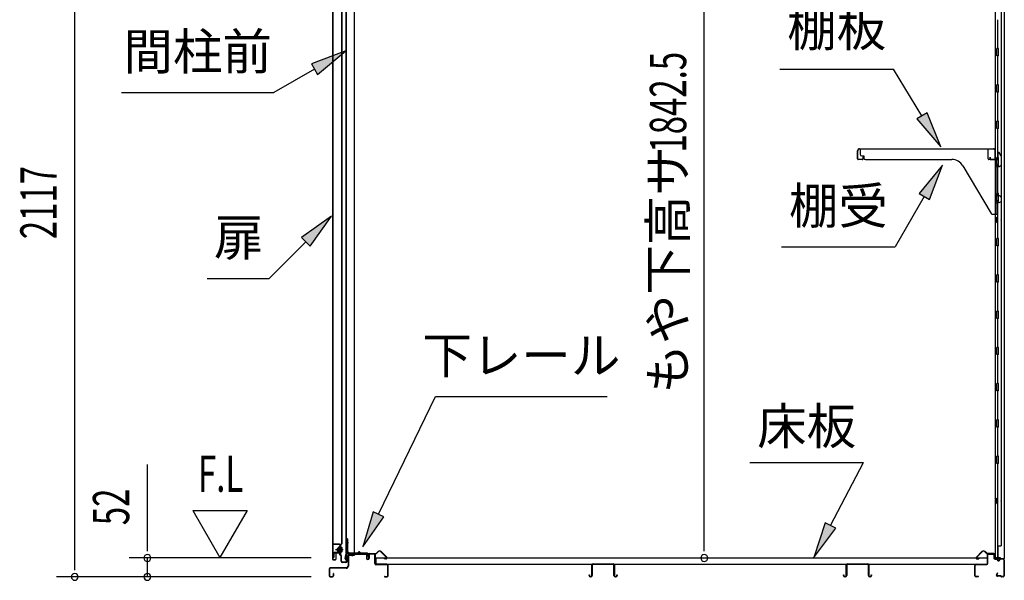
# Model space of a CAD drawing. Extents: x 543 to 20719, y 167 to 14052.
# Drawn here: x 12159 to 14872, y 10996 to 12542 of the extents above; entities that cross this region are included whole.
import ezdxf
from ezdxf.enums import TextEntityAlignment as Align

# ---------------------------------------------------------------- set-up
doc = ezdxf.new("R2010")
doc.units = 0
doc.header["$LTSCALE"] = 50
doc.header["$MEASUREMENT"] = 0
doc.linetypes.add('1PL-M', pattern=[15, 12, -1, 1, -1])
for name, color, linetype in [('HIKIDASHI', 6, 'CONTINUOUS'), ('SUNPOU', 4, 'CONTINUOUS'), ('ボルト', 1, 'CONTINUOUS'), ('下レール', 2, 'CONTINUOUS'), ('下枠前', 3, 'CONTINUOUS'), ('下枠後', 2, 'CONTINUOUS'), ('壁', 2, 'CONTINUOUS'), ('床押さえ', 1, 'CONTINUOUS'), ('床板', 7, 'CONTINUOUS'), ('床補強', 3, 'CONTINUOUS'), ('扉後', 3, 'CONTINUOUS'), ('扉戸車補強', 2, 'CONTINUOUS'), ('扉支持材', 4, 'CONTINUOUS'), ('棚受', 3, 'CONTINUOUS'), ('棚板', 6, 'CONTINUOUS'), ('間柱', 3, 'CONTINUOUS'), ('間柱取付金具', 3, 'CONTINUOUS')]:
    doc.layers.add(name, color=color, linetype=linetype)
doc.styles.add('00', font='ROMANS', dxfattribs={"width": 0.666667, "bigfont": 'BIGFONT'})
doc.styles.add('01', font='ROMANS', dxfattribs={"height": 3, "bigfont": 'BIGFONT'})

msp = doc.modelspace()

# ---------------------------------------------------------------- linework, layer by layer
at = {"layer": 'HIKIDASHI'}
for p, q in [((13058.1, 12455.9), (12963.2, 12420.3)), ((12979.8, 12391.4), (13058.1, 12455.9)), ((12971.5, 12405.9), (12859.8, 12341.4)), ((12963.2, 12420.3), (12979.8, 12391.4)), ((14253.9, 12405.8), (14567.3, 12405.8)), ((14645.3, 12277.1), (14567.3, 12405.8)), ((12439.8, 12341.4), (12859.8, 12341.4)), ((14659.6, 12285.8), (14631.1, 12268.5)), ((14631.1, 12268.5), (14697.2, 12191.6)), ((14697.2, 12191.6), (14659.6, 12285.8)), ((14701.9, 12141.1), (14637.5, 12062.8)), ((14666.3, 12046.2), (14701.9, 12141.1)), ((14651.9, 12054.5), (14572, 11916.1)), ((14637.5, 12062.8), (14666.3, 12046.2)), ((13018.6, 12000.4), (12936.1, 11941.5)), ((12959.7, 11917.9), (13018.6, 12000.4)), ((12936.1, 11941.5), (12959.7, 11917.9)), ((12947.9, 11929.7), (12847, 11828.8)), ((14258.7, 11916.1), (14572, 11916.1)), ((12676, 11828.8), (12847, 11828.8)), ((13147.9, 11178.2), (13305, 11503.3)), ((13305, 11503.3), (13778.3, 11503.3)), ((14171.3, 11321.2), (14484.6, 11321.2)), ((14393.6, 11147.3), (14484.6, 11321.2)), ((13132.9, 11185.4), (13104.4, 11088.1)), ((13162.9, 11170.9), (13132.9, 11185.4)), ((13104.4, 11088.1), (13162.9, 11170.9)), ((14378.9, 11155), (14347.3, 11058.7)), ((14408.4, 11139.6), (14378.9, 11155)), ((14347.3, 11058.7), (14408.4, 11139.6))]:
    msp.add_line(p, q, dxfattribs=at)
for points in [[(12979.8, 12391.4), (12963.2, 12420.3), (13058.1, 12455.9)], [(14631.1, 12268.5), (14659.6, 12285.8), (14697.2, 12191.6)], [(14666.3, 12046.2), (14637.5, 12062.8), (14701.9, 12141.1)], [(12959.7, 11917.9), (12936.1, 11941.5), (13018.6, 12000.4)], [(13132.9, 11185.4), (13162.9, 11170.9), (13104.4, 11088.1)], [(14378.9, 11155), (14408.4, 11139.6), (14347.3, 11058.7)]]:
    msp.add_solid(points, dxfattribs=at)
at = {"layer": 'SUNPOU'}
for p, q in [((12311, 11030.5), (12311, 13097.4)), ((14045.8, 11082.7), (14045.8, 12875)), ((12511, 11082.7), (12511, 11315.6)), ((12636, 11188.6), (12711, 11058.7)), ((12636, 11188.6), (12786, 11188.6)), ((12786, 11188.6), (12711, 11058.7)), ((12511, 11076.5), (12511, 11095.2)), ((14045.8, 11076.5), (14045.8, 11095.2)), ((12962, 11057.7), (12461, 11057.7)), ((12511, 11005.5), (12511, 11057.7)), ((12311, 11024.2), (12311, 11043)), ((12962, 11005.5), (12261, 11005.5)), ((12962, 11005.5), (12461, 11005.5))]:
    msp.add_line(p, q, dxfattribs=at)
for centre, start, end in [((12511, 11057.7), 90, 270), ((12511, 11057.7), 270, 90), ((14045.8, 11057.7), 90, 270), ((14045.8, 11057.7), 270, 90), ((12311, 11005.5), 90, 270), ((12311, 11005.5), 270, 90), ((12511, 11005.5), 90, 270), ((12511, 11005.5), 270, 90)]:
    msp.add_arc(centre, 9.38, start, end, dxfattribs=at)
at = {"layer": 'ボルト', "color": 6, "linetype": '1PL-M'}
msp.add_line((13029.5, 11080.8), (13050.9, 11080.8), dxfattribs=at)
at = {"layer": 'ボルト'}
for p, q in [((13034.3, 11083.8), (13033.7, 11083.2)), ((13033.7, 11083.2), (13033.7, 11078.4)), ((13033.7, 11078.4), (13034.3, 11077.8)), ((13037, 11083.8), (13034.3, 11083.8)), ((13034.3, 11083.8), (13034.3, 11077.8)), ((13034.3, 11077.8), (13037, 11077.8)), ((13043.8, 11075.1), (13043.8, 11086.6)), ((13043.8, 11075.1), (13043.8, 11086.6)), ((13046.2, 11086.6), (13043.8, 11086.6)), ((13043.8, 11083.7), (13046.2, 11083.7)), ((13043.8, 11077.9), (13046.2, 11077.9)), ((13043.8, 11075.1), (13046.2, 11075.1)), ((13047, 11086.6), (13046.2, 11086.6)), ((13046.2, 11083.7), (13047, 11083.7)), ((13046.2, 11077.9), (13047, 11077.9)), ((13046.2, 11075.1), (13047, 11075.1)), ((13047.8, 11076.5), (13047.8, 11085.1))]:
    msp.add_line(p, q, dxfattribs=at)
at = {"layer": 'ボルト', "color": 6}
for p, q in [((13033.7, 11083.2), (13037, 11083.2)), ((13033.7, 11078.4), (13037, 11078.4))]:
    msp.add_line(p, q, dxfattribs=at)
at = {"layer": 'ボルト'}
for centre, radius, start, end in [((13046.1, 11085.1), 1.73, 359.9934, 56.3802), ((13046.1, 11085.1), 1.73, 303.6331, 359.9934), ((13042.1, 11080.8), 5.75, 330, 30), ((13046.1, 11076.5), 1.73, 0.0066, 56.3669), ((13046.1, 11076.5), 1.73, 303.6198, 0.0066)]:
    msp.add_arc(centre, radius, start, end, dxfattribs=at)
at = {"layer": '下レール'}
for p, q in [((13089.1, 11070.6), (13061.2, 11070.6)), ((13092.7, 11073.8), (13089.8, 11070.9)), ((13093.3, 11073.3), (13090.4, 11070.3)), ((13098.6, 11070.3), (13095.6, 11073.4)), ((13099.2, 11070.9), (13096.1, 11073.9)), ((13117.7, 11070.6), (13099.9, 11070.6)), ((13056.2, 11055.3), (13057.6, 11067.4)), ((13057, 11055.2), (13058.4, 11067.3)), ((13058.4, 11067), (13058.4, 11055.1)), ((13059.2, 11067), (13059.2, 11055.1)), ((13117.7, 11069.8), (13061.2, 11069.8)), ((13112.7, 11069), (13061.2, 11069)), ((13112.7, 11069), (13112.7, 11069.8)), ((13112.9, 11069), (13114, 11069)), ((13118.7, 11063.8), (13118.7, 11068.8)), ((13119.1, 11062.9), (13120, 11061.9)), ((13119.5, 11063.8), (13119.5, 11068.8)), ((13119.6, 11063.5), (13120.6, 11062.5)), ((13120.2, 11061.6), (13120.2, 11057.6)), ((13121, 11057.6), (13120.2, 11057.6)), ((13121, 11061.6), (13121, 11057.6))]:
    msp.add_line(p, q, dxfattribs=at)
for centre, radius, start, end in [((13061.2, 11067), 3.6, 90, 173.3576), ((13089.1, 11071.6), 1, 270, 315), ((13089.1, 11071.6), 1.8, 270, 315), ((13094.5, 11072.2), 2.4, 43.9009, 138.0881), ((13094.5, 11072.2), 1.6, 43.6539, 138.7823), ((13099.9, 11071.6), 1.8, 225, 270), ((13099.9, 11071.6), 1, 225, 270), ((13117.7, 11068.8), 1.8, 0, 90), ((13057.7, 11055.1), 1.5, 173.3576, 270), ((13057.7, 11055.1), 0.7, 173.3576, 270), ((13057.7, 11055.1), 1.5, 270, 0), ((13057.7, 11055.1), 0.7, 270, 0), ((13061.2, 11067), 2.8, 90, 180), ((13061.2, 11067), 2, 90, 180), ((13117.7, 11068.8), 1, 0, 90), ((13120, 11063.8), 1.3, 180, 225), ((13120, 11063.8), 0.5, 180, 225), ((13119.7, 11061.6), 0.5, 0, 45), ((13119.7, 11061.6), 1.3, 0, 45)]:
    msp.add_arc(centre, radius, start, end, dxfattribs=at)
at = {"layer": '下枠前'}
for p, q in [((13064, 11065.8), (13064, 11035.5)), ((13065.2, 11065.8), (13065.2, 11035.5)), ((13067.2, 11069), (13112.7, 11069)), ((13067.2, 11067.8), (13113.8, 11067.8)), ((13112.7, 11069), (13113.8, 11069)), ((13114.8, 11066.8), (13114.8, 11057)), ((13116, 11066.8), (13116, 11057)), ((13121, 11067.3), (13121, 11059)), ((13121, 11062.1), (13121, 11057)), ((13122.2, 11067.3), (13122.2, 11057)), ((13137.3, 11069.5), (13123.2, 11069.5)), ((13135.5, 11068.3), (13123.2, 11068.3)), ((13137.3, 11068.3), (13124.7, 11068.3)), ((13138.3, 11042.5), (13138.3, 11067.3)), ((13139.5, 11042.5), (13139.5, 11067.3)), ((13012, 11027.3), (13012, 11008.7)), ((13013.2, 11027.3), (13013.2, 11008.7)), ((13059, 11030.5), (13015.2, 11030.5)), ((13059, 11029.3), (13015.2, 11029.3)), ((13057.4, 11030.5), (13048.7, 11030.5)), ((13171.3, 11040.5), (13141.5, 11040.5)), ((13171.3, 11039.3), (13141.5, 11039.3)), ((13173.3, 11008.7), (13173.3, 11037.3)), ((13174.5, 11008.7), (13174.5, 11037.3)), ((13174.5, 11008.7), (13174.5, 11037.3)), ((13015.2, 11006.7), (13020.8, 11006.7)), ((13015.2, 11006.7), (13020.8, 11006.7)), ((13015.2, 11005.5), (13020.8, 11005.5)), ((13015.2, 11005.5), (13020.8, 11005.5)), ((13022.8, 11014.4), (13022.8, 11008.7)), ((13024, 11014.4), (13024, 11008.7)), ((13165.1, 11006.7), (13171.3, 11006.7)), ((13165.1, 11005.5), (13171.3, 11005.5))]:
    msp.add_line(p, q, dxfattribs=at)
for centre, radius, start, end in [((13067.2, 11065.8), 3.2, 90.0008, 180), ((13067.2, 11065.8), 2, 90, 180), ((13113.8, 11066.8), 2.2, 0, 90), ((13113.8, 11066.8), 1, 0, 90), ((13118.5, 11057), 3.7, 180, 270), ((13118.5, 11057), 2.5, 180, 270), ((13118.5, 11057), 2.5, 270, 0), ((13118.5, 11057), 3.7, 270, 0), ((13123.2, 11067.3), 2.2, 90, 180), ((13123.2, 11067.3), 1, 90, 180), ((13137.3, 11067.3), 2.2, 0, 90), ((13137.3, 11067.3), 1, 0, 90), ((13015.2, 11027.3), 3.2, 90, 180), ((13015.2, 11027.3), 2, 90, 180), ((13059, 11035.5), 5, 270, 0), ((13059, 11035.5), 6.2, 270, 0), ((13141.5, 11042.5), 3.2, 180, 270), ((13141.5, 11042.5), 2, 180, 270), ((13171.3, 11037.3), 3.2, 0, 90), ((13171.3, 11037.3), 2, 0, 90), ((13015.2, 11008.7), 3.2, 180, 270), ((13015.2, 11008.7), 3.2, 180, 270), ((13015.2, 11008.7), 2, 180, 270), ((13015.2, 11008.7), 2, 180, 270), ((13020.8, 11008.7), 3.2, 270, 0), ((13020.8, 11008.7), 2, 270, 0), ((13023.4, 11014.4), 0.6, 90, 180), ((13023.4, 11014.4), 0.6, 0, 90), ((13165.1, 11006.1), 0.6, 90, 180), ((13165.1, 11006.1), 0.6, 180, 270), ((13171.3, 11008.7), 2, 270, 0), ((13171.3, 11008.7), 3.2, 270, 0)]:
    msp.add_arc(centre, radius, start, end, dxfattribs=at)
at = {"layer": '下枠後'}
for p, q in [((14826.5, 11042.5), (14826.5, 11066.5)), ((14827.5, 11042.5), (14827.5, 11066.5)), ((14829.5, 11069.5), (14842, 11069.5)), ((14829.5, 11068.5), (14842, 11068.5)), ((14844, 11066.5), (14844, 11057.5)), ((14845, 11066.5), (14845, 11057.5)), ((14847, 11055.5), (14850.5, 11055.5)), ((14847, 11054.5), (14850.5, 11054.5)), ((14855.5, 11050.5), (14857.5, 11050.5)), ((14855.5, 11049.5), (14857.5, 11049.5)), ((14869.5, 11055.5), (14862.5, 11055.5)), ((14869.5, 11054.5), (14862.5, 11054.5)), ((14871.5, 11052.5), (14871.5, 11008.5)), ((14872.5, 11052.5), (14872.5, 11008.5)), ((14791.5, 11008.5), (14791.5, 11037.3)), ((14792.5, 11008.5), (14792.5, 11037.3)), ((14794.7, 11040.5), (14824.5, 11040.5)), ((14794.7, 11039.5), (14824.5, 11039.5)), ((14853.1, 11015.9), (14850.9, 11012)), ((14801, 11006.5), (14794.5, 11006.5)), ((14801, 11005.5), (14794.5, 11005.5)), ((14854, 11015.4), (14851.8, 11011.5)), ((14861.9, 11008.5), (14853.5, 11008.5)), ((14861.9, 11007.5), (14853.5, 11007.5)), ((14862.9, 11006.6), (14862.8, 11006.9)), ((14863.8, 11007.1), (14863.7, 11007.4)), ((14869.5, 11006.5), (14864.7, 11006.5)), ((14869.5, 11005.5), (14864.7, 11005.5))]:
    msp.add_line(p, q, dxfattribs=at)
for centre, radius, start, end in [((14829.5, 11066.5), 3, 90, 180), ((14829.5, 11066.5), 2, 90, 180), ((14842, 11066.5), 3, 0, 90), ((14842, 11066.5), 2, 0, 90), ((14847, 11057.5), 3, 180, 270), ((14847, 11057.5), 2, 180, 270), ((14850.5, 11052.5), 3, 0, 90), ((14850.5, 11052.5), 2, 0, 90), ((14855.5, 11052.5), 3, 180, 270), ((14855.5, 11052.5), 2, 180, 270), ((14857.5, 11052.5), 2, 270, 0), ((14857.5, 11052.5), 3, 270, 0), ((14862.5, 11052.5), 3, 90, 180), ((14862.5, 11052.5), 2, 90, 180), ((14869.5, 11052.5), 3, 0, 90), ((14869.5, 11052.5), 2, 0, 90), ((14794.7, 11037.3), 3.2, 90, 180), ((14794.7, 11037.3), 2.2, 89.9984, 180), ((14824.5, 11042.5), 3, 270, 0), ((14824.5, 11042.5), 2, 270, 0), ((14853.6, 11015.6), 0.5, 330, 150), ((14794.5, 11008.5), 3, 180, 270), ((14794.5, 11008.5), 2, 180, 270), ((14801, 11006), 0.5, 270, 90), ((14853.5, 11010.5), 3, 150, 270), ((14853.5, 11010.5), 2, 150, 270), ((14861.9, 11006.5), 2, 26.5651, 90), ((14861.9, 11006.5), 1, 26.5651, 90), ((14864.7, 11007.5), 2, 206.5651, 270), ((14864.7, 11007.5), 1, 206.5651, 270), ((14869.5, 11008.5), 3, 270, 0), ((14869.5, 11008.5), 2, 270, 0)]:
    msp.add_arc(centre, radius, start, end, dxfattribs=at)
at = {"layer": '壁'}
for p, q in [((14847.1, 12922.5), (14847.1, 11058.5)), ((14872.1, 12925), (14872.1, 11056)), ((14864.1, 12889.5), (14864.1, 11091.5)), ((14854.1, 12542), (14854.1, 12463)), ((14856.1, 12462.5), (14852.1, 12462.5)), ((14852.1, 12442.5), (14852.1, 12462.5)), ((14856.1, 12442.5), (14856.1, 12462.5)), ((14856.1, 12442.5), (14852.1, 12442.5)), ((14854.1, 12442), (14854.1, 12363)), ((14856.1, 12362.5), (14852.1, 12362.5)), ((14852.1, 12342.5), (14852.1, 12362.5)), ((14856.1, 12342.5), (14856.1, 12362.5)), ((14856.1, 12342.5), (14852.1, 12342.5)), ((14854.1, 12342), (14854.1, 12263)), ((14856.1, 12262.5), (14852.1, 12262.5)), ((14852.1, 12242.5), (14852.1, 12262.5)), ((14856.1, 12242.5), (14852.1, 12242.5)), ((14854.1, 12242), (14854.1, 12162.5)), ((14856.1, 12242.5), (14856.1, 12262.5)), ((14852.1, 12142.5), (14852.1, 12162.5)), ((14856.1, 12162.5), (14852.1, 12162.5)), ((14856.1, 12142.5), (14856.1, 12162.5)), ((14856.1, 12142.5), (14852.1, 12142.5)), ((14854.1, 12142.5), (14854.1, 12062.5)), ((14856.1, 12062.5), (14852.1, 12062.5)), ((14852.1, 12042.5), (14852.1, 12062.5)), ((14856.1, 12042.5), (14856.1, 12062.5)), ((14856.1, 12042.5), (14852.1, 12042.5)), ((14854.1, 12042.5), (14854.1, 11938.5)), ((14847.1, 11998), (14850.1, 11998)), ((14847.6, 11998), (14847.6, 11983)), ((14850.1, 11998), (14850.1, 11983)), ((14847.1, 11983), (14850.1, 11983)), ((14856.1, 11938.5), (14852.1, 11938.5)), ((14852.1, 11918.5), (14852.1, 11938.5)), ((14856.1, 11918.5), (14856.1, 11938.5)), ((14856.1, 11918.5), (14852.1, 11918.5)), ((14854.1, 11918.5), (14854.1, 11838.5)), ((14856.1, 11838.5), (14852.1, 11838.5)), ((14852.1, 11818.5), (14852.1, 11838.5)), ((14856.1, 11818.5), (14856.1, 11838.5)), ((14856.1, 11818.5), (14852.1, 11818.5)), ((14854.1, 11818.5), (14854.1, 11739)), ((14856.1, 11738.5), (14852.1, 11738.5)), ((14852.1, 11718.5), (14852.1, 11738.5)), ((14856.1, 11718.5), (14856.1, 11738.5)), ((14856.1, 11718.5), (14852.1, 11718.5)), ((14854.1, 11718), (14854.1, 11639)), ((14856.1, 11638.5), (14852.1, 11638.5)), ((14852.1, 11618.5), (14852.1, 11638.5)), ((14856.1, 11618.5), (14852.1, 11618.5)), ((14854.1, 11618), (14854.1, 11539)), ((14856.1, 11618.5), (14856.1, 11638.5)), ((14856.1, 11538.5), (14852.1, 11538.5)), ((14852.1, 11518.5), (14852.1, 11538.5)), ((14856.1, 11518.5), (14856.1, 11538.5)), ((14856.1, 11518.5), (14852.1, 11518.5)), ((14854.1, 11518), (14854.1, 11439)), ((14856.1, 11438.5), (14852.1, 11438.5)), ((14852.1, 11418.5), (14852.1, 11438.5)), ((14856.1, 11418.5), (14856.1, 11438.5)), ((14856.1, 11418.5), (14852.1, 11418.5)), ((14854.1, 11418), (14854.1, 11338.5)), ((14852.1, 11318.5), (14852.1, 11338.5)), ((14856.1, 11338.5), (14852.1, 11338.5)), ((14856.1, 11318.5), (14852.1, 11318.5)), ((14854.1, 11318.5), (14854.1, 11058.5)), ((14856.1, 11318.5), (14856.1, 11338.5)), ((14847.1, 11223), (14850.1, 11223)), ((14847.1, 11208), (14850.1, 11208)), ((14847.6, 11223), (14847.6, 11208)), ((14850.1, 11223), (14850.1, 11208)), ((14854.1, 11091.5), (14864.1, 11091.5)), ((14854.6, 11091.5), (14854.6, 11058.5)), ((14861.1, 11058.5), (14847.1, 11058.5)), ((14847.6, 11056.5), (14853.1, 11056.5)), ((14847.6, 11056), (14872.1, 11056)), ((14847.6, 11055.5), (14870.6, 11055.5)), ((14853.1, 11056.5), (14853.1, 11056)), ((14862.1, 11057.5), (14862.1, 11057))]:
    msp.add_line(p, q, dxfattribs=at)
for centre, radius, start, end in [((14860.1, 11990.5), 4.5, 332.7682, 27.2318), ((14860.1, 11215.5), 4.5, 332.7682, 27.2318), ((14847.6, 11056), 0.5, 90, 270), ((14861.1, 11057.5), 1, 0, 90), ((14863.1, 11057), 1, 180, 270), ((14870.6, 11057), 1.5, 270, 318.1897)]:
    msp.add_arc(centre, radius, start, end, dxfattribs=at)
at = {"layer": '床押さえ'}
for p, q in [((13122.3, 11070.3), (13140.7, 11070.3)), ((13142.1, 11070.9), (13146.8, 11075.6)), ((13142.6, 11070.3), (13147.4, 11075)), ((13154.4, 11075), (13169.9, 11059.5)), ((13155, 11075.6), (13170.5, 11060.1)), ((14811, 11075.6), (14795.5, 11060.1)), ((14811.5, 11075), (14796, 11059.5)), ((14823.3, 11070.3), (14818.6, 11075)), ((14823.9, 11070.9), (14819.2, 11075.6)), ((14843.7, 11070.3), (14825.3, 11070.3)), ((13119.5, 11064.3), (13119.5, 11067.5)), ((13119.5, 11064.3), (13120.3, 11064.3)), ((13120.1, 11064.3), (13120.3, 11064.3)), ((13120.3, 11064.3), (13120.3, 11067.5)), ((13122.3, 11069.5), (13140.7, 11069.5)), ((13168.5, 11056.1), (13163.3, 11056.1)), ((13163.3, 11056.1), (13163.3, 11055.3)), ((13168.5, 11055.3), (13163.3, 11055.3)), ((14797.4, 11056.1), (14802.6, 11056.1)), ((14797.4, 11055.3), (14802.6, 11055.3)), ((14802.6, 11056.1), (14802.6, 11055.3)), ((14843.7, 11069.5), (14825.3, 11069.5)), ((14845.7, 11064.3), (14845.7, 11067.5)), ((14845.9, 11064.3), (14845.7, 11064.3)), ((14846.5, 11064.3), (14845.7, 11064.3)), ((14846.5, 11064.3), (14846.5, 11067.5))]:
    msp.add_line(p, q, dxfattribs=at)
for centre, radius, start, end in [((13122.3, 11067.5), 2.8, 90, 180), ((13140.7, 11072.3), 2, 270, 315), ((13140.7, 11072.3), 2.8, 270, 315), ((13150.9, 11071.5), 5.8, 45, 135), ((13150.9, 11071.5), 5, 45, 135), ((14815.1, 11071.5), 5.8, 45, 135), ((14815.1, 11071.5), 5, 45, 135), ((14825.3, 11072.3), 2.8, 225, 270), ((14825.3, 11072.3), 2, 225, 270), ((14843.7, 11067.5), 2.8, 0, 90), ((13122.3, 11067.5), 2, 90, 180), ((13168.5, 11058.1), 2.8, 270, 45), ((13168.5, 11058.1), 2, 270, 45), ((14797.4, 11058.1), 2.8, 135, 270), ((14797.4, 11058.1), 2, 135, 270), ((14843.7, 11067.5), 2, 0, 90)]:
    msp.add_arc(centre, radius, start, end, dxfattribs=at)
at = {"layer": '床板'}
for p, q in [((13140.7, 11057.7), (14825.2, 11057.7)), ((13140.7, 11057.7), (13140.7, 11040.7)), ((14825.2, 11057.7), (14825.2, 11040.7)), ((13140.7, 11040.7), (14825.2, 11040.7))]:
    msp.add_line(p, q, dxfattribs=at)
at = {"layer": '床補強'}
for p, q in [((13736, 11009.2), (13736, 11038)), ((13737.2, 11026.7), (13736, 11026.7)), ((13737.2, 11038), (13737.2, 11009.2)), ((13739.7, 11041.7), (13794.3, 11041.7)), ((13794.3, 11040.5), (13739.7, 11040.5)), ((13796.8, 11009.2), (13796.8, 11038)), ((13798, 11026.7), (13796.8, 11026.7)), ((13798, 11038), (13798, 11009.2)), ((14437, 11009.2), (14437, 11038)), ((14438.2, 11026.7), (14437, 11026.7)), ((14438.2, 11038), (14438.2, 11009.2)), ((14440.7, 11041.7), (14495.3, 11041.7)), ((14495.3, 11040.5), (14440.7, 11040.5)), ((14497.8, 11009.2), (14497.8, 11038)), ((14499, 11026.7), (14497.8, 11026.7)), ((14499, 11038), (14499, 11009.2)), ((13728.2, 11009.2), (13728.2, 11011.5)), ((13728.2, 11011.5), (13729.4, 11011.5)), ((13729.4, 11011.5), (13729.4, 11009.2)), ((13731.9, 11006.7), (13733.5, 11006.7)), ((13733.5, 11005.5), (13731.9, 11005.5)), ((13800.5, 11006.7), (13802.1, 11006.7)), ((13802.1, 11005.5), (13800.5, 11005.5)), ((13804.6, 11009.2), (13804.6, 11011.5)), ((13804.6, 11011.5), (13805.8, 11011.5)), ((13805.8, 11011.5), (13805.8, 11009.2)), ((14429.2, 11009.2), (14429.2, 11011.5)), ((14429.2, 11011.5), (14430.4, 11011.5)), ((14430.4, 11011.5), (14430.4, 11009.2)), ((14432.9, 11006.7), (14434.5, 11006.7)), ((14434.5, 11005.5), (14432.9, 11005.5)), ((14501.5, 11006.7), (14503.1, 11006.7)), ((14503.1, 11005.5), (14501.5, 11005.5)), ((14505.6, 11009.2), (14505.6, 11011.5)), ((14505.6, 11011.5), (14506.8, 11011.5)), ((14506.8, 11011.5), (14506.8, 11009.2))]:
    msp.add_line(p, q, dxfattribs=at)
for centre, radius, start, end in [((13739.7, 11038), 3.7, 90, 180), ((13739.7, 11038), 2.5, 90, 180), ((13794.3, 11038), 3.7, 0, 90), ((13794.3, 11038), 2.5, 0, 90), ((14440.7, 11038), 3.7, 90, 180), ((14440.7, 11038), 2.5, 90, 180), ((14495.3, 11038), 3.7, 0, 90), ((14495.3, 11038), 2.5, 0, 90), ((13731.9, 11009.2), 3.7, 180, 270), ((13731.9, 11009.2), 2.5, 180, 270), ((13733.5, 11009.2), 2.5, 270, 0), ((13733.5, 11009.2), 3.7, 270, 0), ((13800.5, 11009.2), 3.7, 180, 270), ((13800.5, 11009.2), 2.5, 180, 270), ((13802.1, 11009.2), 2.5, 270, 0), ((13802.1, 11009.2), 3.7, 270, 0), ((14432.9, 11009.2), 3.7, 180, 270), ((14432.9, 11009.2), 2.5, 180, 270), ((14434.5, 11009.2), 2.5, 270, 0), ((14434.5, 11009.2), 3.7, 270, 0), ((14501.5, 11009.2), 3.7, 180, 270), ((14501.5, 11009.2), 2.5, 180, 270), ((14503.1, 11009.2), 2.5, 270, 0), ((14503.1, 11009.2), 3.7, 270, 0)]:
    msp.add_arc(centre, radius, start, end, dxfattribs=at)
at = {"layer": '扉後'}
for p, q in [((13021.6, 12632.6), (13021.6, 11054.4)), ((13022.2, 12632.6), (13022.2, 11054.4)), ((13047, 11098.5), (13047, 12632.6)), ((13047.6, 11098.5), (13047.6, 12632.6)), ((13046.7, 11097.8), (13041.5, 11092.5)), ((13047.1, 11097.3), (13041.9, 11092.1)), ((13041, 11071.4), (13031.6, 11071.4)), ((13041, 11070.8), (13031.6, 11070.8)), ((13041, 11091.4), (13041, 11072.8)), ((13041, 11072.8), (13041.6, 11072.8)), ((13041.6, 11091.4), (13041.6, 11072.8)), ((13042, 11078.8), (13041.6, 11078.8)), ((13042, 11090.2), (13042.6, 11090.2)), ((13042, 11090.2), (13042, 11072.4)), ((13042.6, 11090.2), (13042.6, 11072.4)), ((13023.2, 11053.4), (13029, 11053.4)), ((13023.2, 11052.8), (13029, 11052.8)), ((13030, 11069.8), (13030, 11054.4)), ((13030.6, 11069.8), (13030.6, 11054.4))]:
    msp.add_line(p, q, dxfattribs=at)
for centre, radius, start, end in [((13046, 11098.5), 1, 315, 0), ((13046, 11098.5), 1.6, 315, 0), ((13031.6, 11069.8), 1.6, 90, 180), ((13031.6, 11069.8), 1, 90, 180), ((13042.6, 11091.4), 1.6, 135, 180), ((13041, 11072.4), 1, 270, 0), ((13041, 11072.4), 1.6, 270, 0), ((13042.6, 11091.4), 1, 135, 180), ((13042, 11090.2), 0.6, 360, 131.8103), ((13023.2, 11054.4), 1.6, 180, 218.6822), ((13023.2, 11054.4), 1.6, 218.6822, 270), ((13023.2, 11054.4), 1, 180, 270), ((13029, 11054.4), 1, 270, 0), ((13029, 11054.4), 1.6, 270, 321.3178), ((13029, 11054.4), 1.6, 321.3178, 0)]:
    msp.add_arc(centre, radius, start, end, dxfattribs=at)
at = {"layer": '扉戸車補強'}
for p, q in [((13023, 11070.3), (13023, 11058.8)), ((13024.6, 11070.3), (13024.6, 11058.8)), ((13038.4, 11072.9), (13025.6, 11072.9)), ((13038.4, 11071.3), (13025.6, 11071.3)), ((13038.4, 11085.4), (13037, 11085.4)), ((13037, 11076.2), (13037, 11085.4)), ((13037, 11085.4), (13037, 11083.8)), ((13038.4, 11076.2), (13037, 11076.2)), ((13041, 11089.8), (13039.4, 11089.8)), ((13039.4, 11086.4), (13039.4, 11089.8)), ((13039.4, 11086.4), (13039.4, 11075.2)), ((13039.4, 11075.2), (13039.4, 11073.9)), ((13041, 11089.8), (13041, 11073.9)), ((13024.6, 11058.8), (13023, 11058.8))]:
    msp.add_line(p, q, dxfattribs=at)
for centre, radius, start, end in [((13025.6, 11070.3), 2.6, 90, 180), ((13025.6, 11070.3), 1, 90, 180), ((13038.4, 11086.4), 1, 270, 0), ((13038.4, 11075.2), 1, 0, 90), ((13038.4, 11073.9), 1, 270, 0), ((13038.4, 11073.9), 2.6, 270, 0)]:
    msp.add_arc(centre, radius, start, end, dxfattribs=at)
at = {"layer": '扉支持材'}
for p, q in [((13040.6, 11095.8), (13023.3, 11095.8)), ((13023.3, 11094.6), (13023.3, 11095.8)), ((13040.6, 11094.6), (13023.3, 11094.6)), ((13042.6, 11066.1), (13042.6, 11092.6)), ((13043.8, 11066.1), (13043.8, 11092.6)), ((13039.8, 11068.1), (13040.6, 11069)), ((13042, 11065.9), (13039.8, 11068.1)), ((13045.4, 11064.2), (13040.6, 11069)), ((13044.5, 11063.4), (13042, 11065.9)), ((13045.1, 11048.5), (13045.1, 11062)), ((13046.3, 11048.5), (13046.3, 11062)), ((13058.1, 11046.5), (13048.3, 11046.5)), ((13058.1, 11045.3), (13048.3, 11045.3)), ((13058.1, 11045.3), (13057.6, 11045.3)), ((13060.1, 11048.5), (13060.1, 11064.3)), ((13061.3, 11064.3), (13060.1, 11064.3)), ((13061.3, 11048.5), (13061.3, 11064.3))]:
    msp.add_line(p, q, dxfattribs=at)
for centre, radius, start, end in [((13040.6, 11092.6), 3.2, 0, 90), ((13040.6, 11092.6), 2, 0, 90), ((13044.6, 11066.1), 2, 180, 225), ((13044.6, 11066.1), 0.8, 180, 225), ((13043.1, 11062), 2, 0, 45), ((13048.3, 11048.5), 3.2, 180, 270), ((13043.1, 11062), 3.2, 0, 45), ((13048.3, 11048.5), 2, 180, 270), ((13058.1, 11048.5), 2, 270, 0), ((13058.1, 11048.5), 3.2, 270, 0)]:
    msp.add_arc(centre, radius, start, end, dxfattribs=at)
at = {"layer": '棚受'}
for p, q in [((14828.1, 12185.5), (14475.1, 12185.5)), ((14475.1, 12185.5), (14475.1, 12171.5)), ((14828.1, 12158.5), (14828.1, 12185.5)), ((14480.1, 12166.5), (14485.1, 12166.5)), ((14485.1, 12166.5), (14485.1, 12161.5)), ((14490.1, 12156.5), (14728.2, 12156.5)), ((14852.6, 12156.5), (14830.1, 12156.5)), ((14854.6, 12174.5), (14854.6, 12158.5)), ((14864.2, 12167), (14858.2, 12175.6)), ((14864.6, 12142.6), (14864.6, 12165.9)), ((14758.3, 12139.4), (14836.6, 12007.9)), ((14849.9, 12140.1), (14852.6, 12142.1)), ((14852.3, 12135.1), (14849.9, 12136.9)), ((14853.1, 12056.5), (14853.1, 12133.5)), ((14853.8, 12142.5), (14854.6, 12142.5)), ((14854.6, 12142.5), (14855.6, 12140.5)), ((14855.6, 12140.5), (14855.6, 12139.5)), ((14858.6, 12137.8), (14863.6, 12140.9)), ((14859.6, 12056.5), (14853.1, 12056.5)), ((14864.6, 12042.6), (14864.6, 12051.5)), ((14849.9, 12040.1), (14852.6, 12042.1)), ((14852.3, 12035.1), (14849.9, 12036.9)), ((14853.1, 12007.5), (14853.1, 12033.5)), ((14853.8, 12042.5), (14854.6, 12042.5)), ((14854.6, 12042.5), (14855.6, 12040.5)), ((14855.6, 12040.5), (14855.6, 12039.5)), ((14858.6, 12037.8), (14863.6, 12040.9)), ((14840.9, 12005.5), (14851.1, 12005.5))]:
    msp.add_line(p, q, dxfattribs=at)
for centre, radius, start, end in [((14480.1, 12171.5), 5, 180, 270), ((14490.1, 12161.5), 5, 180, 270), ((14728.2, 12121.5), 35, 30.7961, 90), ((14830.1, 12158.5), 2, 180, 270), ((14852.6, 12158.5), 2, 270, 0), ((14856.6, 12174.5), 2, 34.8179, 180), ((14862.6, 12165.9), 2, 0, 34.8179), ((14851.1, 12138.5), 2, 126.8699, 233.1301), ((14851.1, 12133.5), 2, 0, 53.1301), ((14853.8, 12140.5), 2, 90, 126.8699), ((14857.6, 12139.5), 2, 180, 301.8908), ((14862.6, 12142.6), 2, 301.8908, 360), ((14859.6, 12051.5), 5, 0, 90), ((14851.1, 12038.5), 2, 126.8699, 233.1301), ((14851.1, 12033.5), 2, 0, 53.1301), ((14853.8, 12040.5), 2, 90, 126.8699), ((14857.6, 12039.5), 2, 180, 301.8908), ((14862.6, 12042.6), 2, 301.8908, 360), ((14840.9, 12010.5), 5, 210.7961, 270), ((14851.1, 12007.5), 2, 270, 0)]:
    msp.add_arc(centre, radius, start, end, dxfattribs=at)
at = {"layer": '棚板'}
for p, q in [((14473.7, 12186.5), (14842.5, 12186.5)), ((14473.7, 12185.9), (14842.5, 12185.9)), ((14468.1, 12158.5), (14468.1, 12180.9)), ((14468.7, 12158.5), (14468.7, 12180.9)), ((14481.1, 12157.1), (14470.1, 12157.1)), ((14481.1, 12156.5), (14470.1, 12156.5)), ((14482.5, 12163.5), (14482.5, 12158.5)), ((14483.1, 12163.5), (14482.5, 12163.5)), ((14483.1, 12158.5), (14483.1, 12163.5)), ((14833.1, 12163.5), (14833.7, 12163.5)), ((14833.1, 12158.5), (14833.1, 12163.5)), ((14833.7, 12163.5), (14833.7, 12158.5)), ((14835.1, 12157.1), (14846.1, 12157.1)), ((14835.1, 12156.5), (14846.1, 12156.5)), ((14847.5, 12158.5), (14847.5, 12180.9)), ((14848.1, 12158.5), (14848.1, 12180.9))]:
    msp.add_line(p, q, dxfattribs=at)
for centre, radius, start, end in [((14473.7, 12180.9), 5.6, 90, 180), ((14473.7, 12180.9), 5, 90, 180), ((14842.5, 12180.9), 5.6, 0, 90), ((14842.5, 12180.9), 5, 0, 90), ((14470.1, 12158.5), 2, 180, 270), ((14470.1, 12158.5), 1.4, 180, 270), ((14481.1, 12158.5), 2, 270, 0), ((14481.1, 12158.5), 1.4, 270, 0), ((14835.1, 12158.5), 2, 180, 270), ((14835.1, 12158.5), 1.4, 180, 270), ((14846.1, 12158.5), 1.4, 270, 0), ((14846.1, 12158.5), 2, 270, 0)]:
    msp.add_arc(centre, radius, start, end, dxfattribs=at)
at = {"layer": '間柱'}
for p, q in [((13057.7, 12979.6), (13057.7, 11070.6)), ((13058.7, 12979.6), (13058.7, 11070.6)), ((13081.7, 11070.6), (13081.7, 12979.6)), ((13057.7, 11070.6), (13081.7, 11070.6))]:
    msp.add_line(p, q, dxfattribs=at)
at = {"layer": '間柱取付金具', "color": 6}
for p, q in [((13058.2, 11100.5), (13065.5, 11100.5)), ((13076.2, 11063), (13076.2, 11070.3))]:
    msp.add_line(p, q, dxfattribs=at)
at = {"layer": '間柱取付金具'}
for p, q in [((13060.7, 11110.5), (13060.7, 11074.8)), ((13063, 11110.5), (13060.7, 11110.5)), ((13063, 11110.5), (13063, 11074.8)), ((13064, 11073.8), (13064.2, 11073.8)), ((13064, 11071.5), (13064.2, 11071.5)), ((13065.2, 11070.5), (13065.2, 11068.8)), ((13067.5, 11070.5), (13067.5, 11068.8)), ((13068.5, 11067.8), (13082.2, 11067.8)), ((13068.5, 11065.5), (13082.2, 11065.5)), ((13082.2, 11067.8), (13082.2, 11065.5))]:
    msp.add_line(p, q, dxfattribs=at)
for centre, radius, start, end in [((13064, 11074.8), 3.3, 180, 270), ((13064, 11074.8), 1, 180, 270), ((13064.2, 11070.5), 3.3, 0, 90), ((13064.2, 11070.5), 1, 0, 90), ((13068.5, 11068.8), 3.3, 180, 270), ((13068.5, 11068.8), 1, 180, 270)]:
    msp.add_arc(centre, radius, start, end, dxfattribs=at)

# ---------------------------------------------------------------- texts
at = {"layer": 'HIKIDASHI', "style": '01'}
for s, p in [('棚板', (14410.6, 12505.8)), ('間柱前', (12649.8, 12441.4)), ('棚受', (14415.3, 12016.1)), ('扉', (12762.7, 11928.8)), ('下レール', (13541.7, 11603.3))]:
    msp.add_text(s, height=100, dxfattribs=at).set_placement(p, align=Align.MIDDLE)
msp.add_text('床板', height=100, dxfattribs=at).set_placement((14327.9, 11421.2), align=Align.MIDDLE_CENTER)
at = {"layer": 'SUNPOU', "style": '00', "width": 0.666667}
for s, p in [('1842.5', (13995.8, 12175.8)), ('2117', (12261, 11936.9)), ('52', (12461, 11148.2))]:
    msp.add_text(s, height=100, rotation=90, dxfattribs=at).set_placement(p)
at = {"layer": 'SUNPOU', "style": '01'}
msp.add_text('もや下高サ', height=100, rotation=90, dxfattribs=at).set_placement((13995.4, 12193.3), align=Align.RIGHT)
at = {"layer": 'SUNPOU', "style": '00', "width": 0.67}
msp.add_text('F.L', height=100, dxfattribs=at).set_placement((12650.3, 11240.1))

doc.saveas('drawing.dxf')
